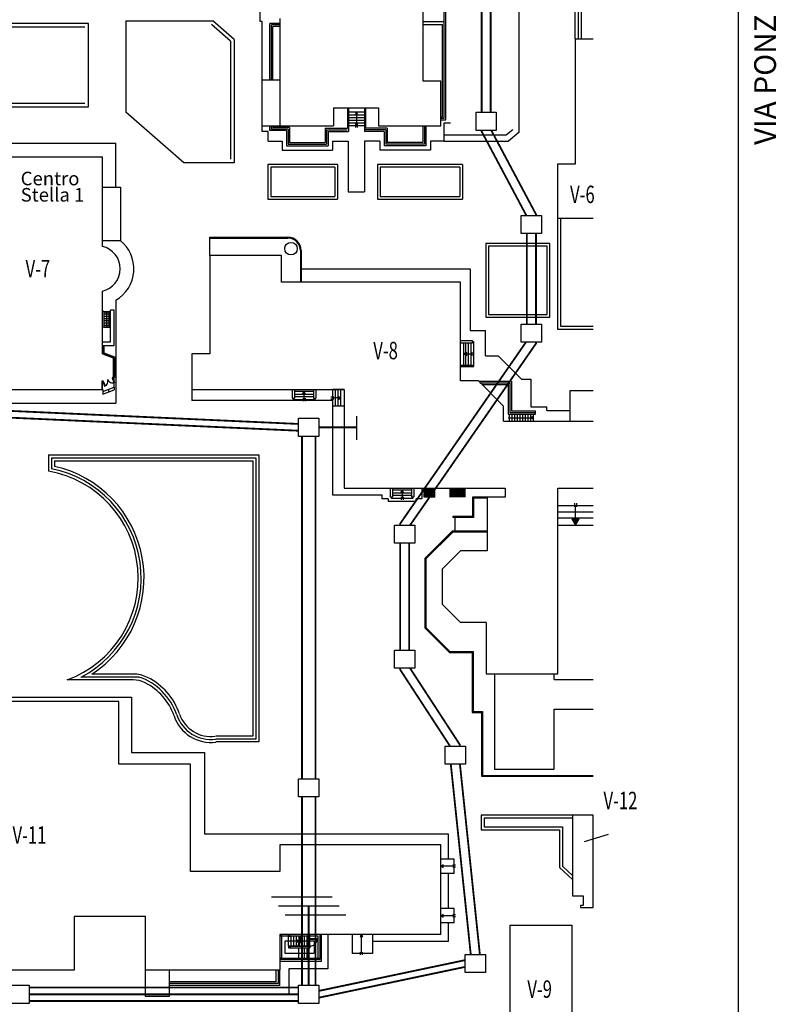
# Model space of a CAD drawing. Extents: x 0 to 118900, y 0 to 84000.
# Drawn here: x 46006 to 58543, y 41727 to 58035 of the extents above; entities that cross this region are included whole.
import ezdxf

# ---------------------------------------------------------------- set-up
doc = ezdxf.new("R2010")
doc.units = 0
doc.header["$LTSCALE"] = 300
doc.linetypes.add('HIDDEN', pattern=[0])
doc.linetypes.add('TRATTEGGIATA', pattern=[0])
doc.layers.get('0').update_dxf_attribs({"linetype": 'CONTINUOUS'})
for name, color, linetype in [('SVILUPPO-TUBAZIONE', 150, 'CONTINUOUS'), ('TOMBINI', 27, 'CONTINUOUS'), ('TRATTA-A', 3, 'CONTINUOUS'), ('TRATTA-B', 1, 'CONTINUOUS'), ('VETERINARIA', 7, 'CONTINUOUS')]:
    doc.layers.add(name, color=color, linetype=linetype)
doc.styles.get("Standard").update_dxf_attribs({"font": 'txt.shx', "width": 0.7})

msp = doc.modelspace()

# ---------------------------------------------------------------- linework, layer by layer
at = {"color": 0}
msp.add_line((57913, 73826), (57913, 38456), dxfattribs=at)
at = {"layer": 'SVILUPPO-TUBAZIONE', "color": 0, "linetype": 'HIDDEN'}
msp.add_line((51586, 51466), (51586, 51076), dxfattribs=at)
at = {"layer": 'SVILUPPO-TUBAZIONE', "color": 0, "linetype": 'TRATTEGGIATA'}
msp.add_line((50180, 43507), (51185, 43507), dxfattribs=at)
at = {"layer": 'SVILUPPO-TUBAZIONE', "color": 0, "const_width": 30}
for points in [[(53660, 56504), (53660, 59742)], [(54400, 54794), (53660, 56184), (53660, 56202)], [(54410, 52994), (54410, 54492)], [(52310, 49664), (52310, 49687), (54394, 52692)], [(44663, 51497), (50628, 51227)], [(50963, 51283), (51586, 51283)], [(50683, 45464), (50683, 51132)], [(52310, 47594), (52310, 49362)], [(53136, 46004), (52310, 47270), (52310, 47292)], [(53481, 42546), (53150, 45698), (53150, 45702)], [(50683, 42044), (50683, 45162)], [(50963, 41949), (53388, 42459)], [(46163, 42006), (50628, 42006)]]:
    msp.add_lwpolyline(points, dxfattribs=at)
at = {"layer": 'TOMBINI', "color": 0}
for points in [[(53568, 56202), (53568, 56504), (53903, 56504), (53903, 56202)], [(54318, 54492), (54318, 54794), (54653, 54794), (54653, 54492)], [(54318, 52692), (54318, 52994), (54653, 52994), (54653, 52692)], [(50628, 51132), (50628, 51434), (50963, 51434), (50963, 51132)], [(52218, 49362), (52218, 49664), (52553, 49664), (52553, 49362)], [(52218, 47292), (52218, 47594), (52553, 47594), (52553, 47292)], [(53058, 45702), (53058, 46004), (53393, 46004), (53393, 45702)], [(50628, 45162), (50628, 45464), (50963, 45464), (50963, 45162)], [(53388, 42252), (53388, 42554), (53723, 42554), (53723, 42252)], [(45828, 41742), (45828, 42044), (46163, 42044), (46163, 41742)], [(50628, 41742), (50628, 42044), (50963, 42044), (50963, 41742)]]:
    msp.add_lwpolyline(points, close=True, dxfattribs=at)
at = {"layer": 'TRATTA-A', "color": 0, "linetype": 'HIDDEN'}
msp.add_line((50293, 43357), (51298, 43357), dxfattribs=at)
at = {"layer": 'TRATTA-A', "color": 0, "const_width": 30}
for points in [[(53810, 56504), (53810, 59742)], [(54560, 54794), (54560, 54813), (53820, 56202)], [(54560, 52994), (54560, 54492)], [(52476, 49664), (54560, 52669), (54560, 52692)], [(52460, 47594), (52460, 49362)], [(53300, 46004), (53300, 46026), (52475, 47292)], [(53630, 42562), (53301, 45702)], [(50795, 42044), (50795, 43357)], [(50963, 41837), (53388, 42347)], [(46163, 41893), (50628, 41893)]]:
    msp.add_lwpolyline(points, dxfattribs=at)
at = {"layer": 'TRATTA-B', "color": 0, "linetype": 'HIDDEN'}
msp.add_line((50405, 43207), (51410, 43207), dxfattribs=at)
at = {"layer": 'TRATTA-B', "color": 0, "const_width": 30}
for points in [[(44663, 51609), (50628, 51339)], [(50908, 45464), (50908, 51132)], [(50908, 42044), (50908, 45162)], [(46163, 41781), (50628, 41781)]]:
    msp.add_lwpolyline(points, dxfattribs=at)
at = {"layer": 'VETERINARIA', "color": 0}
for p, q in [((55212, 57716), (55212, 61275)), ((55263, 57716), (55263, 61275)), ((55314, 57716), (55314, 61275)), ((52690, 57018), (52690, 59687)), ((53041, 56401), (53041, 59687)), ((53067, 56374), (53067, 59687)), ((54279, 59442), (54279, 56165)), ((49993, 58006), (49993, 59269)), ((50318, 58056), (50318, 57018)), ((47145, 57969), (45348, 57969)), ((47085, 57909), (45407, 57909)), ((47145, 56591), (47145, 57969)), ((47764, 58015), (47764, 56502)), ((47764, 58015), (49207, 58015)), ((49502, 57679), (49185, 57956)), ((49561, 57705), (49207, 58015)), ((50023, 58006), (49993, 58006)), ((50023, 56182), (50023, 58006)), ((50318, 57973), (50152, 57973)), ((50152, 57035), (50152, 57973)), ((50318, 57947), (50177, 57947)), ((50177, 57035), (50177, 57947)), ((50318, 57922), (50202, 57922)), ((50202, 57035), (50202, 57922)), ((52690, 58006), (53041, 58006)), ((52690, 57957), (53014, 57957)), ((53014, 56427), (53014, 57957)), ((49502, 57679), (49502, 55722)), ((49561, 57705), (49561, 55663)), ((55212, 57716), (55508, 57716)), ((55212, 57716), (55212, 55640)), ((50318, 57035), (50021, 57035)), ((50021, 57018), (50021, 56276)), ((50318, 57035), (50318, 56276)), ((52987, 57018), (52690, 57018)), ((52987, 56276), (52987, 57018)), ((45348, 56591), (47145, 56591)), ((45407, 56650), (47085, 56650)), ((48725, 55663), (47764, 56502)), ((51207, 56573), (51949, 56573)), ((51207, 56573), (51207, 56276)), ((51440, 56572), (51734, 56572)), ((51440, 56572), (51440, 56236)), ((51452, 56572), (51452, 56185)), ((51452, 56506), (51722, 56506)), ((51452, 56461), (51722, 56461)), ((51587, 56506), (51568, 56473)), ((51568, 56473), (51606, 56473)), ((51587, 56506), (51587, 56283)), ((51606, 56473), (51587, 56506)), ((51722, 56572), (51722, 56185)), ((51734, 56572), (51734, 56236)), ((51949, 56573), (51949, 56276)), ((52987, 56427), (53014, 56427)), ((50021, 56276), (51207, 56276)), ((50152, 56197), (50152, 56276)), ((50177, 56223), (50177, 56276)), ((50202, 56248), (50202, 56276)), ((51452, 56417), (51722, 56417)), ((51452, 56372), (51722, 56372)), ((51452, 56328), (51722, 56328)), ((51452, 56283), (51722, 56283)), ((51568, 56307), (51568, 56250)), ((51600, 56307), (51600, 56250)), ((51949, 56276), (52987, 56276)), ((52686, 56276), (52686, 55999)), ((52711, 56276), (52711, 55973)), ((52737, 56276), (52737, 55948)), ((52987, 56401), (53041, 56401)), ((52987, 56374), (53067, 56374)), ((53042, 56022), (53042, 56329)), ((53042, 56329), (53142, 56329)), ((50122, 56182), (50023, 56182)), ((50122, 56022), (50122, 56182)), ((50428, 56197), (50152, 56197)), ((50453, 56223), (50177, 56223)), ((50478, 56248), (50202, 56248)), ((50428, 56197), (50428, 55948)), ((50453, 56223), (50453, 55973)), ((50478, 56248), (50478, 55999)), ((51067, 56236), (51067, 55999)), ((51067, 56236), (51440, 56236)), ((51092, 56211), (51092, 55973)), ((51092, 56211), (51435, 56211)), ((51117, 56185), (51452, 56185)), ((51117, 56185), (51117, 55948)), ((52047, 56185), (51722, 56185)), ((52072, 56211), (51729, 56211)), ((52097, 56236), (51734, 56236)), ((52047, 56185), (52047, 55948)), ((52072, 56211), (52072, 55973)), ((52097, 56236), (52097, 55999)), ((53042, 56125), (54071, 56125)), ((54176, 56213), (54071, 56125)), ((54279, 56165), (54108, 56022)), ((45076, 55987), (47602, 55987)), ((47602, 55259), (47602, 55987)), ((50122, 56022), (50353, 56022)), ((50353, 56022), (50353, 55874)), ((50428, 55948), (51117, 55948)), ((50453, 55973), (51092, 55973)), ((50478, 55999), (51067, 55999)), ((51191, 56022), (51447, 56022)), ((51191, 56022), (51191, 55874)), ((51447, 56022), (51447, 55184)), ((51973, 56022), (51717, 56022)), ((51717, 56022), (51717, 55184)), ((51973, 56022), (51973, 55874)), ((52737, 55948), (52047, 55948)), ((52711, 55973), (52072, 55973)), ((52686, 55999), (52097, 55999)), ((53042, 56022), (52811, 56022)), ((52811, 56022), (52811, 55874)), ((53042, 56022), (54108, 56022)), ((50353, 55874), (51191, 55874)), ((52811, 55874), (51973, 55874)), ((45301, 55762), (47377, 55762)), ((47377, 54279), (47377, 55762)), ((47377, 54659), (47377, 55697)), ((49561, 55663), (48725, 55663)), ((51270, 55638), (50120, 55638)), ((50120, 55638), (50120, 55063)), ((51270, 55638), (51270, 55063)), ((53345, 55638), (51933, 55638)), ((51933, 55638), (51933, 55063)), ((53345, 55638), (53345, 55063)), ((54915, 55640), (54915, 54750)), ((55212, 55640), (54915, 55640)), ((51226, 55593), (50165, 55593)), ((50165, 55593), (50165, 55108)), ((51226, 55593), (51226, 55108)), ((53301, 55593), (51977, 55593)), ((51977, 55593), (51977, 55108)), ((53301, 55593), (53301, 55108)), ((47377, 55259), (47676, 55259)), ((47676, 55259), (47676, 54380)), ((51447, 55184), (51717, 55184)), ((50120, 55063), (51270, 55063)), ((50165, 55108), (51226, 55108)), ((51933, 55063), (53345, 55063)), ((51977, 55108), (53301, 55108)), ((54915, 54750), (54915, 52908)), ((54915, 54750), (55508, 54750)), ((54966, 54750), (54966, 52959)), ((47377, 54380), (47676, 54380)), ((49157, 54433), (50449, 54433)), ((49157, 54131), (49157, 54433)), ((49157, 54418), (50449, 54418)), ((54790, 54328), (53732, 54328)), ((53732, 54328), (53732, 53110)), ((54790, 53110), (54790, 54328)), ((50657, 54210), (50657, 53686)), ((50672, 54210), (50672, 53686)), ((54746, 54283), (53776, 54283)), ((53776, 54283), (53776, 53154)), ((54746, 53154), (54746, 54283)), ((49157, 54131), (49157, 52500)), ((50343, 54131), (49157, 54131)), ((50343, 53686), (50343, 54131)), ((50672, 53908), (53472, 53908)), ((53472, 53908), (53472, 52889)), ((53309, 53686), (50343, 53686)), ((53309, 52055), (53309, 53686)), ((47377, 52500), (47377, 53538)), ((47602, 53388), (47602, 51682)), ((47402, 53199), (47382, 53199)), ((47402, 53199), (47402, 52940)), ((47402, 53199), (47491, 53199)), ((47430, 53180), (47446, 53199)), ((47463, 53180), (47430, 53180)), ((47446, 53199), (47463, 53180)), ((47447, 53180), (47447, 52952)), ((47491, 53199), (47511, 53199)), ((47491, 52940), (47491, 53199)), ((47511, 52699), (47511, 53224)), ((47570, 53224), (47511, 53224)), ((47570, 52640), (47570, 53224)), ((47402, 53162), (47491, 53162)), ((47402, 53125), (47491, 53125)), ((47402, 53088), (47491, 53088)), ((47402, 53051), (47491, 53051)), ((47402, 53014), (47491, 53014)), ((53732, 53110), (54790, 53110)), ((53776, 53154), (54746, 53154)), ((47402, 52940), (47382, 52940)), ((47402, 52977), (47491, 52977)), ((47402, 52940), (47491, 52940)), ((47442, 52962), (47442, 52939)), ((47452, 52962), (47452, 52939)), ((47491, 52940), (47511, 52940)), ((53472, 52889), (53724, 52889)), ((53724, 52465), (53724, 52889)), ((54915, 52908), (55508, 52908)), ((54966, 52959), (55508, 52959)), ((47382, 52699), (47511, 52699)), ((53308, 52721), (53511, 52721)), ((53308, 52684), (53511, 52684)), ((53368, 52312), (53368, 52684)), ((53397, 52312), (53397, 52684)), ((53442, 52312), (53442, 52684)), ((53486, 52312), (53486, 52684)), ((53511, 52684), (53511, 52721)), ((53511, 52703), (53530, 52703)), ((53530, 52293), (53530, 52703)), ((47377, 52640), (47570, 52640)), ((47377, 52640), (47377, 52500)), ((47385, 52640), (47385, 52505)), ((47392, 52640), (47392, 52510)), ((47399, 52640), (47399, 52515)), ((47399, 52515), (47577, 52449)), ((53413, 52524), (53368, 52498)), ((53413, 52472), (53413, 52524)), ((53481, 52515), (53530, 52515)), ((47377, 52500), (47555, 52434)), ((47385, 52505), (47562, 52439)), ((47392, 52510), (47570, 52444)), ((47555, 52434), (47555, 52116)), ((47562, 52439), (47562, 52111)), ((47570, 52444), (47570, 52106)), ((47577, 52449), (47577, 52106)), ((47577, 52449), (47577, 52106)), ((49157, 52500), (48860, 52500)), ((48860, 52500), (48860, 51907)), ((53368, 52498), (53501, 52498)), ((53368, 52498), (53413, 52472)), ((53481, 52483), (53530, 52483)), ((53724, 52465), (53935, 52465)), ((53935, 52465), (54320, 52080)), ((53308, 52312), (53511, 52312)), ((53511, 52287), (53309, 52287)), ((53511, 52287), (53511, 52312)), ((53511, 52293), (53530, 52293)), ((47367, 52046), (47382, 52052)), ((47367, 52046), (47367, 51906)), ((47374, 52041), (47382, 52044)), ((47374, 52041), (47374, 51906)), ((47382, 52052), (47379, 52051)), ((47382, 52052), (47384, 52046)), ((47382, 52052), (47382, 52044)), ((47392, 52049), (47382, 52045)), ((47384, 52046), (47382, 52045)), ((47384, 52046), (47414, 51966)), ((47392, 52049), (47421, 51969)), ((47545, 52106), (47537, 52103)), ((47537, 52103), (47567, 52023)), ((47546, 52113), (47543, 52111)), ((47543, 52111), (47545, 52106)), ((47545, 52112), (47555, 52116)), ((47545, 52106), (47575, 52026)), ((47546, 52106), (47545, 52106)), ((47546, 52113), (47546, 52105)), ((47546, 52105), (47562, 52111)), ((47577, 52106), (47570, 52106)), ((47570, 51949), (47570, 52106)), ((53606, 52055), (53309, 52055)), ((54025, 51635), (53606, 52055)), ((53612, 52048), (54154, 52048)), ((53632, 52022), (54128, 52022)), ((54128, 52022), (54128, 51529)), ((54154, 52048), (54154, 51556)), ((54320, 52080), (54475, 52080)), ((54475, 52080), (54475, 51623)), ((45152, 51907), (47382, 51907)), ((47382, 51879), (47570, 51949)), ((47382, 51907), (47382, 51832)), ((47382, 51832), (47570, 51902)), ((47421, 51969), (47414, 51966)), ((47477, 51911), (47470, 51902)), ((47477, 51911), (47485, 51902)), ((47477, 51911), (47477, 51872)), ((47570, 51949), (47570, 51902)), ((48860, 51907), (51381, 51907)), ((48860, 51907), (48860, 51729)), ((50521, 51907), (50521, 51765)), ((50558, 51907), (50558, 51765)), ((50558, 51880), (50876, 51880)), ((50717, 51880), (50691, 51835)), ((50717, 51880), (50717, 51746)), ((50743, 51835), (50717, 51880)), ((50876, 51907), (50876, 51765)), ((50913, 51907), (50913, 51765)), ((51193, 51632), (51193, 51907)), ((51381, 51907), (51193, 51907)), ((51237, 51632), (51237, 51907)), ((51282, 51632), (51282, 51907)), ((51326, 51632), (51326, 51907)), ((51381, 51907), (51381, 50275)), ((53666, 51995), (54101, 51995)), ((54101, 51995), (54101, 51503)), ((55128, 51891), (55508, 51891)), ((55128, 51560), (55128, 51891)), ((51193, 51729), (48860, 51729)), ((50521, 51765), (50558, 51765)), ((50540, 51765), (50540, 51746)), ((50540, 51746), (50894, 51746)), ((50558, 51835), (50876, 51835)), ((50558, 51791), (50876, 51791)), ((50691, 51835), (50743, 51835)), ((50702, 51766), (50702, 51717)), ((50734, 51766), (50734, 51717)), ((50876, 51765), (50913, 51765)), ((50894, 51765), (50894, 51746)), ((51213, 51784), (51164, 51784)), ((51213, 51752), (51164, 51752)), ((51326, 51769), (51193, 51769)), ((51326, 51769), (51281, 51795)), ((51281, 51795), (51281, 51743)), ((51281, 51743), (51326, 51769)), ((45076, 51682), (47602, 51682)), ((51193, 50157), (51193, 51632)), ((51381, 51632), (51193, 51632)), ((54025, 51384), (54025, 51635)), ((54154, 51556), (54552, 51556)), ((54475, 51623), (54738, 51623)), ((54552, 51503), (54552, 51556)), ((54738, 51560), (54738, 51623)), ((54738, 51560), (55128, 51560)), ((55128, 51382), (55128, 51560)), ((54025, 51384), (55508, 51384)), ((54101, 51503), (54552, 51503)), ((54107, 51449), (54125, 51449)), ((54107, 51436), (54125, 51436)), ((54114, 51503), (54114, 51384)), ((54114, 51443), (54493, 51443)), ((54128, 51529), (54552, 51529)), ((54158, 51503), (54158, 51384)), ((54203, 51503), (54203, 51384)), ((54247, 51503), (54247, 51384)), ((54292, 51503), (54292, 51384)), ((54336, 51503), (54336, 51384)), ((54381, 51503), (54381, 51384)), ((54425, 51503), (54425, 51384)), ((54470, 51503), (54470, 51384)), ((54514, 51443), (54493, 51464)), ((54493, 51464), (54493, 51422)), ((54514, 51443), (54493, 51422)), ((54514, 51503), (54514, 51384)), ((46485, 50827), (49968, 50827)), ((46485, 50827), (46485, 50558)), ((46533, 50779), (49920, 50779)), ((46533, 50779), (46533, 50598)), ((46581, 50731), (49872, 50731)), ((46581, 50731), (46581, 50637)), ((49872, 50731), (49872, 46168)), ((49920, 50779), (49920, 46120)), ((49968, 50827), (49968, 46072)), ((51381, 50275), (54051, 50275)), ((52146, 50275), (52146, 50131)), ((52183, 50275), (52183, 50131)), ((52183, 50246), (52500, 50246)), ((52341, 50246), (52315, 50201)), ((52341, 50246), (52341, 50112)), ((52367, 50201), (52341, 50246)), ((52500, 50275), (52500, 50131)), ((52537, 50275), (52537, 50131)), ((52672, 50277), (52672, 50099)), ((52887, 50270), (52709, 50270)), ((52887, 50247), (52709, 50247)), ((52710, 50126), (52710, 50275)), ((52715, 50126), (52715, 50275)), ((52721, 50126), (52721, 50275)), ((52727, 50126), (52727, 50275)), ((52733, 50126), (52733, 50275)), ((52739, 50126), (52739, 50275)), ((52745, 50126), (52745, 50275)), ((52751, 50126), (52751, 50275)), ((52757, 50126), (52757, 50275)), ((52763, 50126), (52763, 50275)), ((52768, 50126), (52768, 50275)), ((52774, 50126), (52774, 50275)), ((52780, 50126), (52780, 50275)), ((52786, 50126), (52786, 50275)), ((52792, 50126), (52792, 50275)), ((52798, 50126), (52798, 50275)), ((52804, 50126), (52804, 50275)), ((52810, 50126), (52810, 50275)), ((52815, 50126), (52815, 50275)), ((52821, 50126), (52821, 50275)), ((52827, 50126), (52827, 50275)), ((52833, 50126), (52833, 50275)), ((52839, 50126), (52839, 50275)), ((52845, 50126), (52845, 50275)), ((52851, 50126), (52851, 50275)), ((52857, 50126), (52857, 50275)), ((52863, 50126), (52863, 50275)), ((52868, 50126), (52868, 50275)), ((52874, 50126), (52874, 50275)), ((52880, 50126), (52880, 50275)), ((52886, 50126), (52886, 50275)), ((53388, 50272), (53136, 50272)), ((53388, 50249), (53136, 50249)), ((53138, 50128), (53138, 50274)), ((53143, 50128), (53143, 50274)), ((53149, 50128), (53149, 50274)), ((53155, 50128), (53155, 50274)), ((53161, 50128), (53161, 50274)), ((53167, 50128), (53167, 50274)), ((53173, 50128), (53173, 50274)), ((53179, 50128), (53179, 50274)), ((53185, 50128), (53185, 50274)), ((53191, 50128), (53191, 50274)), ((53196, 50128), (53196, 50274)), ((53202, 50128), (53202, 50274)), ((53208, 50128), (53208, 50274)), ((53214, 50128), (53214, 50274)), ((53220, 50128), (53220, 50274)), ((53226, 50128), (53226, 50274)), ((53232, 50128), (53232, 50274)), ((53238, 50128), (53238, 50274)), ((53244, 50128), (53244, 50274)), ((53249, 50128), (53249, 50274)), ((53255, 50128), (53255, 50274)), ((53261, 50128), (53261, 50274)), ((53267, 50128), (53267, 50274)), ((53273, 50128), (53273, 50274)), ((53279, 50128), (53279, 50274)), ((53285, 50128), (53285, 50274)), ((53291, 50128), (53291, 50274)), ((53296, 50128), (53296, 50274)), ((53302, 50128), (53302, 50274)), ((53308, 50128), (53308, 50274)), ((53314, 50128), (53314, 50274)), ((53320, 50128), (53320, 50274)), ((53326, 50128), (53326, 50274)), ((53332, 50128), (53332, 50274)), ((53338, 50128), (53338, 50274)), ((53344, 50128), (53344, 50274)), ((53349, 50128), (53349, 50274)), ((53355, 50128), (53355, 50274)), ((53361, 50128), (53361, 50274)), ((53367, 50128), (53367, 50274)), ((53373, 50128), (53373, 50274)), ((53379, 50128), (53379, 50274)), ((53385, 50128), (53385, 50274)), ((54051, 50275), (54051, 50127)), ((54923, 50275), (55508, 50275)), ((54923, 47203), (54923, 50275)), ((52013, 50157), (51193, 50157)), ((52013, 50099), (52013, 50157)), ((52111, 50099), (52013, 50099)), ((52111, 50099), (52111, 50054)), ((52146, 50131), (52183, 50131)), ((52164, 50131), (52164, 50112)), ((52164, 50112), (52519, 50112)), ((52183, 50201), (52500, 50201)), ((52183, 50157), (52500, 50157)), ((52315, 50201), (52367, 50201)), ((52327, 50132), (52327, 50083)), ((52359, 50132), (52359, 50083)), ((52500, 50131), (52537, 50131)), ((52519, 50131), (52519, 50112)), ((52672, 50099), (52575, 50099)), ((52575, 50054), (52575, 50099)), ((52887, 50223), (52709, 50223)), ((52887, 50200), (52709, 50200)), ((52887, 50176), (52709, 50176)), ((52887, 50152), (52709, 50152)), ((52887, 50129), (52709, 50129)), ((53388, 50225), (53136, 50225)), ((53388, 50201), (53136, 50201)), ((53388, 50178), (53136, 50178)), ((53388, 50154), (53136, 50154)), ((53388, 50131), (53136, 50131)), ((53509, 50127), (53509, 49807)), ((53754, 50127), (53509, 50127)), ((53524, 50112), (53524, 49792)), ((53754, 50112), (53524, 50112)), ((53754, 50127), (53754, 49237)), ((54051, 50127), (53754, 50127)), ((52575, 50054), (52111, 50054)), ((54923, 49991), (55508, 49991)), ((55199, 50026), (55199, 49968)), ((55216, 49770), (55216, 49991)), ((55233, 50026), (55233, 49968)), ((53509, 49807), (53181, 49807)), ((53181, 49807), (53181, 49792)), ((53524, 49792), (53181, 49792)), ((53215, 49792), (53215, 49562)), ((54923, 49886), (55508, 49886)), ((54923, 49782), (55508, 49782)), ((55155, 49770), (55216, 49665)), ((55276, 49770), (55155, 49770)), ((55216, 49665), (55276, 49770)), ((54923, 49665), (55508, 49665)), ((53174, 49562), (52727, 49115)), ((53181, 49547), (52742, 49109)), ((53754, 49562), (53174, 49562)), ((53754, 49547), (53181, 49547)), ((52727, 47957), (52727, 49115)), ((52742, 47963), (52742, 49109)), ((53012, 48940), (53309, 49237)), ((53754, 49237), (53309, 49237)), ((53012, 48347), (53012, 48940)), ((53012, 48347), (53309, 48051)), ((52727, 47957), (53130, 47554)), ((52742, 47963), (53136, 47568)), ((53737, 48051), (53309, 48051)), ((53737, 48051), (53737, 47203)), ((53130, 47554), (53504, 47554)), ((53136, 47568), (53519, 47568)), ((53504, 47554), (53504, 46561)), ((53519, 47568), (53519, 46576)), ((47982, 47148), (47022, 47148)), ((47887, 47196), (47201, 47196)), ((53737, 47203), (54923, 47203)), ((53876, 47203), (53876, 45619)), ((54864, 47106), (54864, 47203)), ((47887, 47100), (46794, 47100)), ((54864, 47106), (55508, 47106)), ((44811, 46812), (47859, 46812)), ((47859, 46812), (47859, 45897)), ((47648, 46741), (44979, 46741)), ((47648, 45703), (47648, 46741)), ((53504, 46561), (53660, 46561)), ((53519, 46576), (53675, 46576)), ((53660, 46561), (53660, 45503)), ((53675, 46576), (53675, 45517)), ((54864, 45619), (54864, 46617)), ((54864, 46617), (55508, 46617)), ((49872, 46168), (49259, 46168)), ((49920, 46120), (49259, 46120)), ((49968, 46072), (49259, 46072)), ((47859, 45897), (49071, 45897)), ((49071, 45897), (49071, 44553)), ((48835, 45703), (47648, 45703)), ((48835, 43924), (48835, 45703)), ((53660, 45503), (55508, 45503)), ((53675, 45517), (55508, 45517)), ((53876, 45619), (54864, 45619)), ((55166, 44859), (53652, 44859)), ((53652, 44859), (53652, 44617)), ((55508, 44859), (55166, 44859)), ((55166, 44859), (55166, 43526)), ((55508, 43330), (55508, 44859)), ((55166, 44808), (53703, 44808)), ((53703, 44808), (53703, 44668)), ((49071, 44553), (53108, 44553)), ((53108, 44553), (53108, 44133)), ((53652, 44617), (54950, 44617)), ((53703, 44668), (55002, 44668)), ((54950, 44617), (54950, 43994)), ((55002, 44668), (55002, 44016)), ((55364, 44423), (55764, 44546)), ((52987, 44368), (50318, 44368)), ((50318, 44368), (50318, 43924)), ((52987, 42885), (52987, 44368)), ((53204, 44133), (52984, 44133)), ((53023, 44036), (52984, 44014)), ((53023, 43992), (53023, 44036)), ((53204, 43895), (53204, 44133)), ((50318, 43924), (48835, 43924)), ((52984, 44014), (53023, 43992)), ((53204, 43895), (52984, 43895)), ((53204, 44014), (53023, 44014)), ((53108, 43895), (53108, 43313)), ((53226, 44029), (53182, 44029)), ((53226, 43999), (53182, 43999)), ((54950, 43994), (55166, 43793)), ((55002, 44016), (55166, 43863)), ((55166, 43526), (55345, 43526)), ((55345, 43526), (55345, 43363)), ((53204, 43313), (52984, 43313)), ((53023, 43216), (52984, 43193)), ((53023, 43171), (53023, 43216)), ((53204, 43074), (53204, 43313)), ((55345, 43363), (55296, 43363)), ((55296, 43363), (55296, 43330)), ((55296, 43330), (55508, 43330)), ((48093, 43182), (46907, 43182)), ((46907, 43182), (46907, 42292)), ((48093, 42292), (48093, 43182)), ((52984, 43193), (53023, 43171)), ((53204, 43074), (52984, 43074)), ((53204, 43193), (53023, 43193)), ((53108, 43074), (53108, 42770)), ((53226, 43208), (53182, 43208)), ((53226, 43178), (53182, 43178)), ((54135, 40513), (54135, 43036)), ((54135, 43036), (55155, 43036)), ((55155, 43036), (55155, 41066)), ((50342, 42858), (50312, 42858)), ((52987, 42885), (50318, 42885)), ((50318, 42885), (50318, 42292)), ((50342, 42858), (50342, 42887)), ((50458, 42858), (50342, 42858)), ((50342, 42858), (50342, 42491)), ((50604, 42773), (50397, 42773)), ((50397, 42773), (50397, 42575)), ((50458, 42858), (50458, 42887)), ((50458, 42858), (50487, 42858)), ((50458, 42689), (50458, 42858)), ((50487, 42858), (50487, 42887)), ((50784, 42858), (50487, 42858)), ((50502, 42689), (50502, 42858)), ((50547, 42689), (50547, 42858)), ((50591, 42689), (50591, 42858)), ((50604, 42751), (50604, 42796)), ((50604, 42796), (50643, 42773)), ((50643, 42773), (50604, 42751)), ((50620, 42689), (50665, 42858)), ((50636, 42747), (50636, 42858)), ((50636, 42689), (50680, 42858)), ((50680, 42759), (50654, 42759)), ((50883, 42773), (50658, 42773)), ((50680, 42788), (50662, 42788)), ((50680, 42689), (50680, 42858)), ((50725, 42689), (50725, 42858)), ((50769, 42689), (50769, 42858)), ((50784, 42858), (50784, 42887)), ((50784, 42858), (50814, 42858)), ((50803, 42823), (50803, 42858)), ((50803, 42823), (50814, 42823)), ((50803, 42818), (50803, 42823)), ((50803, 42818), (50814, 42818)), ((50814, 42858), (50814, 42887)), ((50953, 42858), (50814, 42858)), ((50814, 42823), (50814, 42858)), ((50814, 42689), (50814, 42858)), ((50814, 42818), (50814, 42823)), ((50814, 42818), (50938, 42818)), ((50814, 42808), (50814, 42818)), ((50814, 42808), (50938, 42808)), ((50883, 42773), (50883, 42575)), ((50938, 42818), (50938, 42808)), ((50953, 42491), (50953, 42858)), ((50983, 42491), (50983, 42885)), ((51005, 42439), (51005, 42887)), ((51113, 42885), (51113, 42312)), ((51517, 42887), (51517, 42570)), ((51670, 42887), (51648, 42849)), ((51648, 42849), (51693, 42849)), ((51693, 42849), (51670, 42887)), ((51670, 42570), (51670, 42849)), ((51852, 42887), (51852, 42570)), ((53108, 42770), (51852, 42770)), ((50397, 42575), (50883, 42575)), ((50458, 42689), (50458, 42660)), ((50814, 42689), (50458, 42689)), ((50458, 42689), (50814, 42689)), ((50458, 42660), (50814, 42660)), ((50487, 42689), (50487, 42660)), ((50634, 42491), (50634, 42660)), ((50679, 42491), (50679, 42660)), ((50723, 42491), (50723, 42660)), ((50768, 42491), (50768, 42660)), ((50784, 42689), (50784, 42660)), ((50803, 42689), (50803, 42694)), ((50803, 42694), (50814, 42694)), ((50814, 42689), (50814, 42694)), ((50814, 42689), (50814, 42660)), ((51852, 42570), (51517, 42570)), ((51656, 42548), (51656, 42592)), ((51685, 42548), (51685, 42592)), ((50342, 42491), (50312, 42491)), ((50312, 42475), (50342, 42475)), ((50318, 42439), (51005, 42439)), ((50342, 42491), (50458, 42491)), ((50342, 42491), (50342, 42475)), ((50342, 42474), (50458, 42474)), ((50458, 42491), (50458, 42474)), ((50458, 42491), (50487, 42491)), ((50458, 42474), (50487, 42474)), ((50487, 42491), (50487, 42474)), ((50487, 42491), (50784, 42491)), ((50487, 42474), (50784, 42474)), ((50784, 42491), (50814, 42491)), ((50784, 42491), (50784, 42474)), ((50784, 42474), (50814, 42474)), ((50814, 42491), (50953, 42491)), ((50814, 42491), (50814, 42474)), ((50814, 42474), (50953, 42474)), ((50953, 42491), (50953, 42474)), ((50953, 42491), (50983, 42491)), ((50953, 42474), (50983, 42474)), ((50983, 42474), (50983, 42491)), ((46907, 42292), (45720, 42292)), ((50318, 42292), (48093, 42292)), ((48093, 41855), (48093, 42292)), ((48483, 42292), (48483, 41855)), ((50254, 42102), (50254, 42292)), ((50287, 42292), (50287, 42070)), ((50318, 42038), (50318, 42292)), ((50464, 42312), (50464, 41893)), ((51113, 42312), (50464, 42312)), ((50254, 42102), (48483, 42102)), ((50287, 42070), (48483, 42070)), ((50318, 42038), (48483, 42038)), ((48483, 41855), (48093, 41855)), ((50464, 41893), (48479, 41893))]:
    msp.add_line(p, q, dxfattribs=at)
msp.add_circle((50501, 54243), 104, dxfattribs=at)
for centre, radius, start, end in [((47293, 53909), 605, 300.632, 51.146), ((50449, 54210), 222, 360, 90), ((50449, 54210), 208, 360, 90), ((47293, 53909), 380, 282.6804, 77.3196), ((47384, 52046), 85.6, 290.4132, 20.4132), ((47545, 52106), 85.6, 200.4132, 290.4132), ((46172, 48787), 1798, 290.2386, 79.9631), ((46172, 48787), 1847, 297.4185, 78.7064), ((46172, 48787), 1895, 302.8971, 77.5086), ((47887, 46655), 541, 63.6864, 90), ((47662, 46201), 999, 18.6145, 71.3526), ((47662, 46201), 1048, 18.6145, 63.6864), ((47887, 46655), 445, 63.6864, 90), ((47662, 46201), 951, 18.6145, 63.6864), ((49172, 46706), 641, 198.3493, 277.793), ((49172, 46706), 592, 198.3493, 277.793), ((49172, 46706), 544, 198.3493, 277.793), ((50814, 42818), 125, 270, 0)]:
    msp.add_arc(centre, radius, start, end, dxfattribs=at)
for points in [[(51587, 56506), (51568, 56473), (51606, 56473)], [(47446, 53199), (47430, 53180), (47463, 53180)], [(53368, 52498), (53413, 52472), (53413, 52524)], [(50717, 51880), (50691, 51835), (50743, 51835)], [(51326, 51769), (51281, 51795), (51281, 51743)], [(54493, 51464), (54493, 51422), (54514, 51443)], [(52341, 50246), (52315, 50201), (52367, 50201)], [(55155, 49770), (55276, 49770), (55216, 49665)], [(53023, 44036), (53023, 43992), (52984, 44014)], [(52984, 43193), (53023, 43216), (53023, 43171)], [(50604, 42796), (50604, 42751), (50636, 42769)], [(50604, 42796), (50643, 42773), (50636, 42769)], [(51672, 42885), (51693, 42849), (51648, 42849)]]:
    msp.add_solid(points, dxfattribs=at)

# ---------------------------------------------------------------- texts
at = {"color": 0}
msp.add_text('VIA PONZIO', height=360, rotation=90, dxfattribs=at).set_placement((58537, 55959))
at = {"layer": 'VETERINARIA', "color": 0}
for s, p in [('Centro', (46023, 55292)), ('Stella 1', (46023, 55022))]:
    msp.add_text(s, height=225, dxfattribs=at).set_placement(p)
at = {"layer": 'VETERINARIA', "color": 0, "width": 0.7}
for s, p in [('V-6', (55126, 54997)), ('V-7', (46104, 53767)), ('V-8', (51865, 52410)), ('V-12', (55680, 44958)), ('V-11', (45888, 44387)), ('V-9', (54418, 41834))]:
    msp.add_text(s, height=288.9, dxfattribs=at).set_placement(p)

doc.saveas('drawing.dxf')
